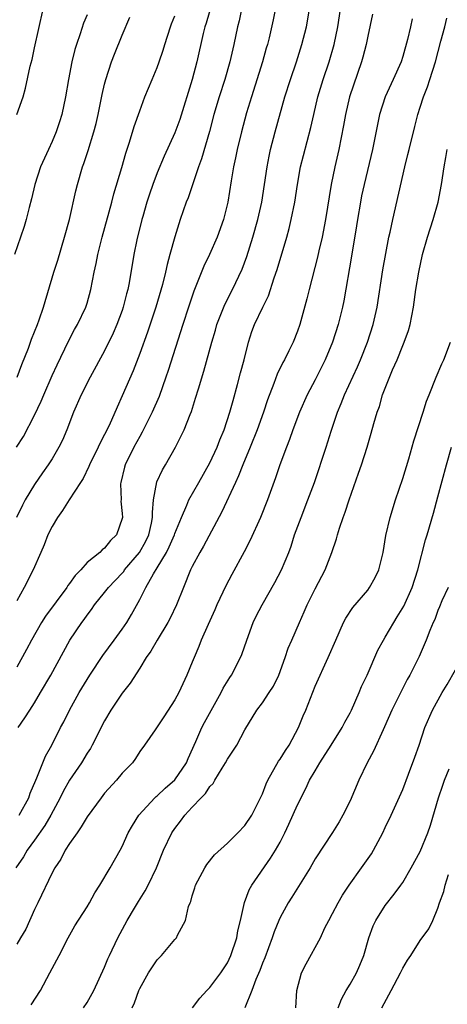
# Model space of a CAD drawing. Units: inches. Extents: x 2655000 to 2658000, y 1554000 to 1557000.
# Drawn here: x 2655235 to 2655284, y 1554181 to 1554294 of the extents above; entities that cross this region are included whole.
import ezdxf

# ---------------------------------------------------------------- set-up
doc = ezdxf.new("R2010")
doc.units = ezdxf.units.IN
doc.header["$MEASUREMENT"] = 0
doc.layers.add('LD26551554_2ft', color=252, linetype='Continuous')

msp = doc.modelspace()

# ---------------------------------------------------------------- linework, layer by layer
at = {"layer": 'LD26551554_2ft'}
for points, elevation in [([(2655257.59, 1554297), (2655256.57, 1554293.43), (2655256.43, 1554293), (2655256.24, 1554292.24), (2655255.53, 1554289), (2655255, 1554287), (2655253.57, 1554282.43), (2655253, 1554280.89), (2655251.78, 1554278.22), (2655251, 1554276.33), (2655250.5, 1554275), (2655250.11, 1554273.89), (2655249.82, 1554273), (2655249.34, 1554271.34), (2655249.24, 1554271), (2655248.68, 1554268.68), (2655248.34, 1554267), (2655247.79, 1554263.79), (2655247.63, 1554263), (2655247.49, 1554262.51), (2655247.13, 1554261), (2655247, 1554260.63), (2655246.38, 1554259), (2655245.97, 1554258.03), (2655245, 1554256.02), (2655243.35, 1554253), (2655242.32, 1554251), (2655241.46, 1554249), (2655240.7, 1554247), (2655240.18, 1554245.82), (2655239.79, 1554245), (2655239, 1554243.69), (2655238.57, 1554243), (2655237.91, 1554242.09), (2655237, 1554240.74), (2655235.95, 1554239), (2655235.62, 1554238.38), (2655234.94, 1554237)], 8384), ([(2655264.83, 1554296.83), (2655264.22, 1554293.78), (2655263.76, 1554291.76), (2655263.57, 1554291), (2655263.44, 1554290.56), (2655263.02, 1554289), (2655261.74, 1554285), (2655261.19, 1554283.19), (2655260.6, 1554281), (2655260.12, 1554279), (2655259.94, 1554278.06), (2655259.7, 1554277), (2655259.42, 1554275.42), (2655259.04, 1554273), (2655258.56, 1554271), (2655257.85, 1554269), (2655256.95, 1554267), (2655256.31, 1554265.69), (2655255.41, 1554263.41), (2655255.17, 1554262.83), (2655254.55, 1554261), (2655253.9, 1554259), (2655252.24, 1554253.76), (2655251.98, 1554253), (2655251.2, 1554250.8), (2655250.43, 1554249), (2655249.29, 1554246.71), (2655249, 1554246.24), (2655248.33, 1554245), (2655247.35, 1554243), (2655247.27, 1554242.73), (2655246.84, 1554241), (2655246.82, 1554240.83), (2655246.87, 1554239), (2655246.86, 1554238.86), (2655247, 1554237.43), (2655247.03, 1554237), (2655247, 1554236.86), (2655246.37, 1554235), (2655245.65, 1554234.35), (2655245, 1554233.48), (2655244.7, 1554233.3), (2655244.45, 1554233), (2655243, 1554231.84), (2655242.27, 1554231), (2655241.62, 1554230.38), (2655241, 1554229.47), (2655240.79, 1554229.21), (2655240.68, 1554229), (2655238.26, 1554225.74), (2655237.8, 1554225), (2655236.65, 1554223), (2655236.1, 1554221.9), (2655235, 1554219.9)], 8380), ([(2655235, 1554283), (2655235.69, 1554285), (2655235.99, 1554286.01), (2655236.5, 1554288.5), (2655236.73, 1554289.27), (2655237, 1554290.62), (2655237.99, 1554295)], 8392), ([(2655260.62, 1554295), (2655260.33, 1554293.67), (2655260.15, 1554293), (2655259.73, 1554291), (2655259.27, 1554289), (2655258.69, 1554287), (2655258.05, 1554285), (2655257.47, 1554283), (2655256.95, 1554281.05), (2655256.06, 1554277.94), (2655255.71, 1554277), (2655254.51, 1554273.49), (2655254.29, 1554273), (2655253.62, 1554271), (2655253, 1554269.02), (2655252.45, 1554267), (2655252.12, 1554265.88), (2655251.94, 1554265), (2655251.58, 1554263.58), (2655250.82, 1554261), (2655249.87, 1554258.13), (2655249, 1554255.7), (2655248.26, 1554253.74), (2655247, 1554250.86), (2655246.41, 1554249.59), (2655245.5, 1554247.5), (2655245, 1554246.47), (2655244.49, 1554245.51), (2655244.27, 1554245), (2655243.27, 1554243), (2655243.21, 1554242.79), (2655242.55, 1554241.45), (2655242.25, 1554241), (2655240.97, 1554239), (2655240.21, 1554237.79), (2655239.61, 1554237), (2655239, 1554235.97), (2655238.54, 1554235), (2655238.12, 1554233.88), (2655237.74, 1554233), (2655236.84, 1554231), (2655235.83, 1554229), (2655235, 1554227.49)], 8382), ([(2655235.14, 1554213), (2655235.89, 1554214.11), (2655236.45, 1554215), (2655237, 1554215.84), (2655237.7, 1554217), (2655238.85, 1554219), (2655241.02, 1554222.98), (2655242.4, 1554225), (2655242.67, 1554225.33), (2655243, 1554225.82), (2655243.51, 1554226.49), (2655243.86, 1554227), (2655245, 1554228.41), (2655245.43, 1554229), (2655247, 1554230.64), (2655247.17, 1554230.83), (2655247.28, 1554231), (2655248.99, 1554233), (2655249.7, 1554234.3), (2655250.04, 1554235), (2655250.35, 1554236.35), (2655250.46, 1554237), (2655250.44, 1554237.56), (2655250.58, 1554239), (2655250.96, 1554241.04), (2655251.59, 1554242.41), (2655251.95, 1554243), (2655253.09, 1554245), (2655254.08, 1554247), (2655254.74, 1554248.74), (2655254.9, 1554249.1), (2655255.38, 1554250.62), (2655255.69, 1554251.69), (2655256.32, 1554253.68), (2655257.21, 1554257), (2655257.63, 1554258.37), (2655257.8, 1554259), (2655258.69, 1554261.31), (2655259.58, 1554263), (2655260.68, 1554265.32), (2655261.22, 1554266.78), (2655261.92, 1554269), (2655262.48, 1554271), (2655262.93, 1554273), (2655263.25, 1554275), (2655263.54, 1554277), (2655263.76, 1554278.24), (2655263.92, 1554279), (2655264.43, 1554281), (2655265.55, 1554285), (2655266.19, 1554287), (2655266.88, 1554289), (2655267.5, 1554291), (2655268.01, 1554293), (2655268.36, 1554295)], 8378), ([(2655235.27, 1554203), (2655236.34, 1554205), (2655236.5, 1554205.5), (2655237.14, 1554207), (2655237.26, 1554207.26), (2655237.94, 1554209), (2655238.25, 1554209.75), (2655238.96, 1554211), (2655239.98, 1554213), (2655240.34, 1554213.66), (2655241.01, 1554215), (2655242.1, 1554217), (2655243.3, 1554219), (2655244.78, 1554221.22), (2655246.1, 1554223), (2655247, 1554224.25), (2655247.52, 1554225), (2655248.07, 1554225.93), (2655249, 1554227.61), (2655249.69, 1554229), (2655250.56, 1554230.56), (2655251, 1554231.26), (2655252.04, 1554233), (2655252.37, 1554233.63), (2655252.95, 1554235), (2655253, 1554235.15), (2655253.76, 1554237), (2655254.39, 1554238.39), (2655254.62, 1554239), (2655255.73, 1554241), (2655257, 1554243.23), (2655257.82, 1554245), (2655258.14, 1554245.86), (2655258.62, 1554247), (2655259.27, 1554249), (2655259.64, 1554250.36), (2655260.16, 1554252.16), (2655260.5, 1554253.5), (2655260.9, 1554255), (2655261.4, 1554257), (2655261.79, 1554258.21), (2655262.09, 1554259), (2655263.03, 1554261), (2655263.69, 1554262.31), (2655264.35, 1554264.35), (2655264.69, 1554265.31), (2655265.77, 1554269), (2655266.04, 1554269.96), (2655266.29, 1554271), (2655266.71, 1554273), (2655267.01, 1554275), (2655267.35, 1554277), (2655267.67, 1554278.33), (2655268.5, 1554281.5), (2655268.84, 1554283), (2655269.33, 1554285), (2655269.94, 1554287), (2655270.62, 1554289), (2655271.19, 1554291), (2655271.59, 1554293), (2655271.9, 1554295)], 8376), ([(2655243, 1554294.37), (2655242.58, 1554293.42), (2655242.21, 1554292.21), (2655241.78, 1554291), (2655241.6, 1554290.4), (2655241.26, 1554289), (2655240.87, 1554287), (2655240.53, 1554285), (2655240.1, 1554283), (2655239.85, 1554282.15), (2655239.46, 1554281), (2655239, 1554279.91), (2655238.58, 1554279), (2655237.7, 1554277), (2655237.03, 1554275), (2655236.65, 1554273.35), (2655236.39, 1554272.39), (2655236.06, 1554271), (2655235.81, 1554270.19), (2655235.4, 1554269), (2655234.73, 1554267)], 8390), ([(2655275.55, 1554294.45), (2655275, 1554291.94), (2655274.82, 1554291), (2655274.46, 1554289.54), (2655274.31, 1554289), (2655272.94, 1554285), (2655272.47, 1554283), (2655272.25, 1554281.75), (2655271.71, 1554279), (2655271.24, 1554277), (2655270.82, 1554275), (2655270.18, 1554271), (2655269.79, 1554269), (2655269.42, 1554267.42), (2655269.28, 1554266.72), (2655268.32, 1554263), (2655268.07, 1554261.93), (2655267.26, 1554259), (2655267, 1554258.26), (2655266.49, 1554257), (2655266, 1554256), (2655265.5, 1554255), (2655265.31, 1554254.69), (2655264.66, 1554253.34), (2655264.29, 1554252.29), (2655263.57, 1554250.43), (2655263.11, 1554249), (2655262.4, 1554247), (2655261.59, 1554245), (2655260.75, 1554243), (2655260.27, 1554241.73), (2655259.91, 1554241), (2655258.37, 1554237.63), (2655256.29, 1554233.71), (2655255.87, 1554233), (2655255, 1554231.39), (2655254.81, 1554231), (2655253.98, 1554229), (2655253.2, 1554227), (2655252.49, 1554225.51), (2655252.21, 1554225), (2655250.98, 1554223), (2655250.26, 1554221.74), (2655249.73, 1554221), (2655249, 1554219.78), (2655247.92, 1554218.08), (2655247, 1554216.94), (2655245.71, 1554215), (2655245, 1554213.79), (2655243.58, 1554211), (2655243.38, 1554210.62), (2655243, 1554210.07), (2655242.35, 1554209), (2655241, 1554207.01), (2655240.28, 1554205.72), (2655239.93, 1554205), (2655238.87, 1554203), (2655238.18, 1554201.82), (2655237, 1554200.14), (2655236.17, 1554199), (2655235.74, 1554198.26), (2655234.88, 1554197)], 8374), ([(2655234.95, 1554245), (2655235.75, 1554246.25), (2655237, 1554248.68), (2655237.75, 1554250.25), (2655238.05, 1554251), (2655239, 1554253.19), (2655239.58, 1554254.42), (2655240.87, 1554257.13), (2655241.57, 1554258.43), (2655241.89, 1554259), (2655242.85, 1554261), (2655243, 1554261.47), (2655243.44, 1554263), (2655243.81, 1554265), (2655244.03, 1554265.97), (2655244.22, 1554267), (2655244.71, 1554269), (2655245.81, 1554273), (2655246.05, 1554273.95), (2655246.95, 1554276.95), (2655247.41, 1554278.59), (2655247.85, 1554279.85), (2655248.37, 1554281.63), (2655249, 1554283.4), (2655249.6, 1554285), (2655250.41, 1554287), (2655251, 1554288.36), (2655251.23, 1554289), (2655251.68, 1554290.32), (2655251.88, 1554291), (2655252.51, 1554293), (2655252.64, 1554293.36), (2655253, 1554294.24)], 8386), ([(2655280.09, 1554293.91), (2655279.89, 1554293), (2655279.54, 1554291.54), (2655279, 1554289.61), (2655278.81, 1554289), (2655277.91, 1554287), (2655276.98, 1554285.02), (2655276.35, 1554283), (2655275.54, 1554279), (2655274.58, 1554275), (2655274.31, 1554273.69), (2655274.17, 1554273), (2655273.84, 1554271), (2655273.73, 1554270.27), (2655273.17, 1554266.83), (2655272.27, 1554261.73), (2655272.13, 1554261), (2655271.63, 1554259), (2655270.99, 1554257), (2655270.15, 1554255), (2655269, 1554252.72), (2655268.1, 1554251), (2655267.24, 1554249), (2655266.48, 1554247), (2655266.09, 1554245.91), (2655265.73, 1554245), (2655264.99, 1554243), (2655264.49, 1554241.51), (2655263.57, 1554239), (2655262.77, 1554237), (2655261.61, 1554234.39), (2655260.93, 1554233.07), (2655259.51, 1554230.49), (2655258.81, 1554229.19), (2655257.79, 1554227), (2655257.55, 1554226.45), (2655256.79, 1554224.79), (2655256.02, 1554223), (2655255.75, 1554222.25), (2655255.21, 1554221), (2655255, 1554220.47), (2655254.38, 1554219), (2655253.45, 1554217), (2655253, 1554216.16), (2655251.76, 1554214.24), (2655251, 1554213.08), (2655250.76, 1554212.76), (2655249.55, 1554211), (2655249, 1554210.26), (2655248.53, 1554209.47), (2655248.16, 1554209), (2655247, 1554207.79), (2655246.37, 1554207), (2655245, 1554205.52), (2655244.59, 1554205), (2655243, 1554202.82), (2655242.34, 1554201.66), (2655241.85, 1554201), (2655241, 1554199.77), (2655240.51, 1554199), (2655240.01, 1554197.99), (2655239.32, 1554197), (2655239, 1554196.42), (2655237.37, 1554193), (2655237, 1554192.25), (2655236.01, 1554189.99), (2655235.39, 1554189), (2655235, 1554188.29)], 8372), ([(2655235.01, 1554253), (2655235.54, 1554254.46), (2655236.3, 1554256.3), (2655236.67, 1554257.33), (2655237.34, 1554259), (2655237.54, 1554259.54), (2655238.01, 1554261), (2655239.2, 1554265), (2655239.65, 1554266.35), (2655240.44, 1554269), (2655240.98, 1554271), (2655241.71, 1554274.29), (2655241.89, 1554275), (2655242.47, 1554277), (2655242.62, 1554277.38), (2655243.12, 1554278.88), (2655243.78, 1554281), (2655244.03, 1554281.97), (2655244.27, 1554283), (2655244.73, 1554285.27), (2655245, 1554286.45), (2655245.14, 1554287), (2655245.79, 1554289), (2655246.12, 1554289.88), (2655247, 1554292.03), (2655247.88, 1554294.12)], 8388), ([(2655236.63, 1554181.37), (2655237.68, 1554183), (2655238.76, 1554185), (2655239, 1554185.5), (2655239.81, 1554187), (2655240.83, 1554189), (2655241.61, 1554190.39), (2655243, 1554192.53), (2655243.28, 1554193), (2655243.88, 1554194.13), (2655244.44, 1554195), (2655245.62, 1554197), (2655246.77, 1554199), (2655247, 1554199.42), (2655247.69, 1554201), (2655248.16, 1554201.84), (2655248.89, 1554203), (2655250.74, 1554205), (2655250.87, 1554205.13), (2655251, 1554205.22), (2655251.92, 1554206.08), (2655253, 1554207.03), (2655254.34, 1554209), (2655254.53, 1554209.47), (2655255.41, 1554211.41), (2655256.1, 1554213), (2655256.4, 1554213.6), (2655258.28, 1554217), (2655258.5, 1554217.5), (2655259.26, 1554218.74), (2655259.46, 1554219), (2655260.51, 1554221), (2655260.65, 1554221.35), (2655261.22, 1554223), (2655261.95, 1554225), (2655262.29, 1554225.71), (2655262.95, 1554227), (2655264.42, 1554229.58), (2655265.16, 1554231), (2655265.99, 1554233), (2655266.27, 1554233.73), (2655266.66, 1554235), (2655267.4, 1554237), (2655268.19, 1554239), (2655268.93, 1554241), (2655270.26, 1554245), (2655270.85, 1554246.85), (2655271.57, 1554249), (2655271.99, 1554250.01), (2655272.37, 1554251), (2655273.83, 1554254.17), (2655274.19, 1554255), (2655274.99, 1554257), (2655275.63, 1554259), (2655276.08, 1554261), (2655276.74, 1554265.26), (2655277.43, 1554269), (2655277.57, 1554269.57), (2655277.85, 1554271), (2655279.23, 1554277), (2655279.59, 1554278.41), (2655279.72, 1554279), (2655280.37, 1554281.63), (2655280.71, 1554283), (2655281, 1554283.83), (2655281.36, 1554285), (2655281.84, 1554286.16), (2655282.09, 1554287), (2655282.73, 1554289), (2655283.36, 1554291.36), (2655283.78, 1554293), (2655284.01, 1554293.99)], 8370), ([(2655242.59, 1554181), (2655243, 1554181.62), (2655243.77, 1554183), (2655245, 1554185.67), (2655245.38, 1554186.62), (2655245.54, 1554187), (2655246.5, 1554189), (2655247.58, 1554191), (2655248.4, 1554192.4), (2655248.85, 1554193.15), (2655249.64, 1554194.36), (2655249.96, 1554195), (2655250.9, 1554197), (2655251.72, 1554199), (2655252.68, 1554201), (2655253, 1554201.48), (2655253.67, 1554202.33), (2655254.15, 1554203), (2655255, 1554203.93), (2655256.01, 1554205), (2655256.52, 1554205.48), (2655257, 1554206.29), (2655257.36, 1554206.64), (2655257.55, 1554207), (2655258.39, 1554208.39), (2655258.79, 1554209), (2655259, 1554209.4), (2655260.07, 1554211), (2655261, 1554212.75), (2655262.37, 1554215), (2655263, 1554215.82), (2655263.75, 1554217), (2655264.25, 1554217.75), (2655264.86, 1554219), (2655265.58, 1554221), (2655265.93, 1554222.07), (2655266.33, 1554223), (2655267.21, 1554225), (2655267.77, 1554226.23), (2655268.09, 1554227), (2655269, 1554228.83), (2655270.16, 1554231), (2655270.92, 1554233), (2655271.43, 1554234.57), (2655271.54, 1554235), (2655271.77, 1554235.77), (2655272.19, 1554237), (2655272.42, 1554237.58), (2655272.88, 1554239), (2655273.97, 1554242.03), (2655274.3, 1554243), (2655274.93, 1554245), (2655275.4, 1554246.6), (2655275.7, 1554247.7), (2655276.07, 1554249), (2655276.33, 1554249.67), (2655276.7, 1554251), (2655277.84, 1554253.84), (2655278.35, 1554255), (2655279, 1554256.63), (2655279.16, 1554257), (2655279.65, 1554258.35), (2655279.84, 1554259), (2655280.02, 1554260.02), (2655280.22, 1554261), (2655280.5, 1554263), (2655280.83, 1554265), (2655281.27, 1554267), (2655281.84, 1554269), (2655282.47, 1554271), (2655283.03, 1554273), (2655283.41, 1554275), (2655283.71, 1554277), (2655283.92, 1554278.07), (2655284.08, 1554279)], 8368), ([(2655248.13, 1554181), (2655248.42, 1554181.58), (2655248.91, 1554183), (2655249, 1554183.21), (2655249.99, 1554185), (2655251, 1554186.49), (2655251.5, 1554187), (2655253, 1554188.8), (2655253.18, 1554189), (2655253.32, 1554189.32), (2655254.23, 1554191), (2655254.58, 1554192.58), (2655254.75, 1554193), (2655254.84, 1554193.16), (2655255, 1554193.78), (2655255.3, 1554194.7), (2655255.37, 1554195), (2655256.41, 1554197), (2655256.64, 1554197.36), (2655257.53, 1554198.47), (2655259, 1554199.81), (2655260.19, 1554201), (2655261, 1554201.84), (2655261.77, 1554203), (2655262.79, 1554205), (2655263, 1554205.46), (2655263.42, 1554206.58), (2655263.6, 1554207), (2655264.83, 1554209.17), (2655265, 1554209.4), (2655265.62, 1554210.38), (2655266.04, 1554211), (2655267.12, 1554213), (2655267.65, 1554214.35), (2655267.93, 1554215), (2655269, 1554217.73), (2655270.5, 1554221), (2655271.37, 1554223), (2655272.25, 1554225), (2655272.5, 1554225.5), (2655273.29, 1554226.71), (2655275, 1554228.7), (2655275.22, 1554229), (2655275.87, 1554230.13), (2655276.29, 1554231), (2655276.78, 1554233), (2655277.07, 1554234.93), (2655277.56, 1554237), (2655278.19, 1554239), (2655279, 1554241.44), (2655279.68, 1554243.68), (2655280.27, 1554245.73), (2655281.34, 1554249), (2655281.72, 1554250.28), (2655282.02, 1554251), (2655282.81, 1554253), (2655283.47, 1554254.53), (2655283.69, 1554255), (2655284.45, 1554257)], 8366), ([(2655255.02, 1554181), (2655255.87, 1554182.13), (2655256.66, 1554183), (2655257, 1554183.33), (2655258.27, 1554185), (2655259, 1554186.14), (2655259.41, 1554187), (2655260.06, 1554189), (2655260.19, 1554189.81), (2655260.5, 1554191), (2655260.96, 1554193.04), (2655261.5, 1554194.5), (2655261.8, 1554195), (2655263.92, 1554198.08), (2655264.47, 1554199), (2655265, 1554199.94), (2655265.54, 1554201), (2655266.02, 1554201.98), (2655267, 1554204.2), (2655267.93, 1554206.07), (2655268.38, 1554207), (2655269, 1554208.07), (2655269.56, 1554209), (2655270.85, 1554211), (2655272.09, 1554213), (2655272.39, 1554213.61), (2655273, 1554214.7), (2655273.15, 1554215), (2655274.02, 1554217), (2655274.3, 1554217.7), (2655274.93, 1554219), (2655276.16, 1554221.84), (2655276.79, 1554223), (2655277, 1554223.33), (2655277.98, 1554225), (2655278.37, 1554225.63), (2655279.12, 1554226.88), (2655280.06, 1554229), (2655280.72, 1554231), (2655281.58, 1554234.42), (2655281.77, 1554235), (2655282.5, 1554237.5), (2655283, 1554239.33), (2655283.97, 1554243), (2655284.54, 1554245)], 8364), ([(2655284.16, 1554229), (2655283.47, 1554227.47), (2655283.2, 1554226.8), (2655283, 1554226.36), (2655282.64, 1554225.36), (2655282.47, 1554225), (2655282.08, 1554224.08), (2655281.68, 1554223), (2655280.87, 1554221.13), (2655279.79, 1554219), (2655279.5, 1554218.5), (2655277.75, 1554215), (2655276.92, 1554213.08), (2655276.76, 1554212.76), (2655275.67, 1554210.33), (2655274.94, 1554209), (2655273.99, 1554207), (2655273, 1554204.63), (2655272.15, 1554203), (2655271.74, 1554202.26), (2655270.98, 1554201.02), (2655269, 1554198.01), (2655268.44, 1554197), (2655266.36, 1554193.64), (2655265.94, 1554193), (2655265, 1554191.32), (2655264.85, 1554191), (2655264.32, 1554189.68), (2655264.1, 1554189), (2655263.27, 1554186.73), (2655263, 1554186.1), (2655262.71, 1554185.29), (2655262.24, 1554184.24), (2655261.78, 1554183), (2655261, 1554181)], 8362), ([(2655266.79, 1554181), (2655266.93, 1554183), (2655267.47, 1554185), (2655267.97, 1554186.03), (2655269.61, 1554189), (2655270.13, 1554190.13), (2655270.56, 1554191), (2655271, 1554191.78), (2655271.62, 1554193), (2655272.13, 1554193.87), (2655272.87, 1554195), (2655274.31, 1554197), (2655275.42, 1554198.58), (2655275.66, 1554199), (2655276.73, 1554201), (2655277, 1554201.61), (2655277.66, 1554203), (2655279, 1554205.93), (2655279.67, 1554207.67), (2655280.39, 1554209.61), (2655280.86, 1554211), (2655281.52, 1554213), (2655282.38, 1554215), (2655283.49, 1554217), (2655284.06, 1554217.94), (2655285, 1554219.59)], 8360), ([(2655271.64, 1554181), (2655272, 1554182), (2655272.56, 1554183), (2655273, 1554183.72), (2655273.72, 1554185), (2655274.11, 1554185.89), (2655274.57, 1554187), (2655275.13, 1554189), (2655275.63, 1554190.37), (2655275.93, 1554191), (2655277, 1554192.68), (2655278.02, 1554193.98), (2655278.78, 1554195), (2655279, 1554195.32), (2655279.97, 1554197), (2655281, 1554198.85), (2655281.86, 1554201), (2655282.15, 1554201.85), (2655283.07, 1554205), (2655283.58, 1554206.42), (2655283.76, 1554207), (2655284.29, 1554208.29)], 8358), ([(2655276.62, 1554181), (2655277.66, 1554183), (2655278.73, 1554185), (2655279, 1554185.55), (2655279.54, 1554186.46), (2655279.92, 1554187), (2655281, 1554188.7), (2655281.98, 1554190.02), (2655282.42, 1554191), (2655283, 1554192.4), (2655283.2, 1554193), (2655283.7, 1554194.3), (2655283.82, 1554195), (2655284.23, 1554196.23)], 8356)]:
    msp.add_lwpolyline(points, dxfattribs=dict(at, elevation=elevation))

doc.saveas('drawing.dxf')
